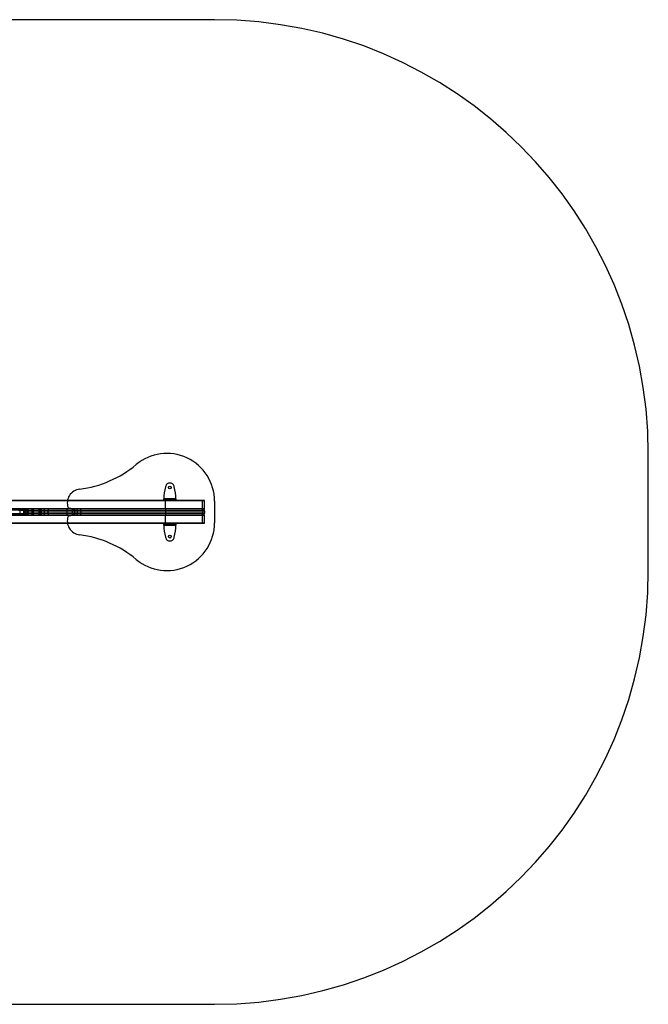
# Model space of a CAD drawing. Units: millimetres. Extents: x -4534 to 4839, y -3372 to 2255.
# Drawn here: x 195 to 1644, y -15 to 2255 of the extents above; entities that cross this region are included whole.
import ezdxf

# ---------------------------------------------------------------- set-up
doc = ezdxf.new("R2010")
doc.units = ezdxf.units.MM
doc.layers.add('Opvangzone', color=7, linetype='Continuous', true_color=0x00a19a)
doc.layers.add('Toestel 2D', color=7, linetype='Continuous', lineweight=20)

# ---------------------------------------------------------------- blocks, each defined once
blk = doc.blocks.new('BG-5034')
at = {"layer": 'Opvangzone', "linetype": 'Continuous', "lineweight": 25}
for p, q in [((643.8, 2255.1), (-802.2, 2255.1)), ((1643.8, 985.1), (1643.8, 1255.1)), ((-802.2, -14.9), (643.8, -14.9))]:
    blk.add_line(p, q, dxfattribs=at)
for centre, start, end in [((643.8, 1255.1), 0, 90), ((643.8, 1255.1), 0, 90), ((643.8, 985.1), 270, 0), ((643.8, 985.1), 270, 0)]:
    blk.add_arc(centre, 1000, start, end, dxfattribs=at)
at = {"layer": 'Toestel 2D', "color": 7, "linetype": 'Continuous', "lineweight": 25}
for p, q in [((531.1, 1179.5), (530.7, 1177.8)), ((550.9, 1177.8), (550.4, 1179.5)), ((-774.2, 1146.2), (615.8, 1146.2)), ((530.8, 1146.2), (-2.2, 1146.2)), ((554.9, 1150.2), (526.7, 1150.2)), ((554.9, 1148.2), (526.7, 1148.2)), ((526.7, 1148.2), (530.7, 1148.2)), ((526.7, 1148.2), (526.7, 1146.2)), ((554.9, 1146.2), (526.7, 1146.2)), ((526.7, 1146.2), (530.7, 1146.2)), ((530.7, 1148.2), (530.7, 1146.2)), ((530.7, 1148.2), (531.1, 1148.2)), ((530.7, 1146.2), (531.1, 1146.2)), ((620.8, 1146.2), (530.8, 1146.2)), ((530.8, 1127.6), (530.8, 1146.2)), ((531.1, 1148.2), (531.1, 1146.2)), ((531.1, 1148.2), (550.4, 1148.2)), ((531.1, 1146.2), (550.4, 1146.2)), ((537.6, 1148.2), (537.6, 1146.2)), ((544, 1148.2), (537.6, 1148.2)), ((544, 1146.2), (537.6, 1146.2)), ((544, 1146.2), (544, 1148.2)), ((550.4, 1148.2), (550.4, 1146.2)), ((550.4, 1148.2), (550.9, 1148.2)), ((550.4, 1146.2), (550.9, 1146.2)), ((550.9, 1148.2), (550.9, 1146.2)), ((550.9, 1148.2), (554.9, 1148.2)), ((550.9, 1146.2), (554.9, 1146.2)), ((554.9, 1146.2), (554.9, 1148.2)), ((615.8, 1146.2), (620.8, 1146.2)), ((615.8, 1127.6), (615.8, 1146.2)), ((620.8, 1127.6), (620.8, 1146.2)), ((643.8, 1145.1), (643.8, 1095.1)), ((-774.2, 1127.6), (615.8, 1127.6)), ((-774.2, 1112.6), (615.8, 1112.6)), ((530.8, 1127.6), (-2.2, 1127.6)), ((530.8, 1112.6), (-2.2, 1112.6)), ((194.6, 1124.6), (194.6, 1127.6)), ((194.6, 1115.6), (194.6, 1112.6)), ((195.2, 1127.6), (195.2, 1112.6)), ((201.5, 1124.6), (201.5, 1127.6)), ((201.5, 1115.6), (201.5, 1112.6)), ((203.8, 1124.6), (203.8, 1127.6)), ((203.8, 1115.6), (203.8, 1112.6)), ((204.4, 1112.6), (204.4, 1127.6)), ((205.1, 1112.6), (205.1, 1127.6)), ((206.4, 1124.6), (206.4, 1127.6)), ((206.4, 1115.6), (206.4, 1112.6)), ((207, 1127.6), (207, 1112.6)), ((207.3, 1127.6), (207, 1127.6)), ((207.3, 1112.6), (207, 1112.6)), ((213, 1127.6), (207.2, 1127.6)), ((207.2, 1112.6), (207.2, 1127.6)), ((213, 1112.6), (207.2, 1112.6)), ((207.3, 1127.6), (242.6, 1127.6)), ((207.3, 1127.6), (207.3, 1112.6)), ((207.3, 1112.6), (242.6, 1112.6)), ((260.4, 1123.1), (207.7, 1123.1)), ((207.7, 1123.1), (242.6, 1123.1)), ((207.7, 1123.1), (207.7, 1117.1)), ((207.7, 1117.1), (260.4, 1117.1)), ((242.6, 1117.1), (207.7, 1117.1)), ((209.9, 1124.6), (209.9, 1127.6)), ((209.9, 1115.6), (209.9, 1112.6)), ((212.9, 1124.6), (212.9, 1127.6)), ((212.9, 1112.6), (212.9, 1115.6)), ((213, 1112.6), (213, 1127.6)), ((245.8, 1127.6), (214, 1127.6)), ((214, 1127.6), (260.4, 1127.6)), ((260.4, 1112.6), (214, 1112.6)), ((214, 1112.6), (245.8, 1112.6)), ((214.8, 1112.6), (214.8, 1127.6)), ((223.4, 1112.6), (223.4, 1127.6)), ((226.4, 1112.6), (226.4, 1127.6)), ((239.8, 1127.6), (245.1, 1127.6)), ((239.8, 1112.6), (239.8, 1127.6)), ((239.8, 1112.6), (245.1, 1112.6)), ((242.6, 1112.6), (242.6, 1127.6)), ((242.6, 1123.1), (530.8, 1123.1)), ((242.6, 1123.1), (242.6, 1117.1)), ((530.8, 1117.1), (242.6, 1117.1)), ((245.1, 1112.6), (245.1, 1127.6)), ((530.8, 1127.6), (245.8, 1127.6)), ((245.8, 1112.6), (530.8, 1112.6)), ((251.5, 1112.6), (251.5, 1127.6)), ((251.6, 1112.6), (251.6, 1127.6)), ((260.4, 1127.6), (306.8, 1127.6)), ((260.4, 1127.6), (260.4, 1123.1)), ((260.4, 1117.1), (260.4, 1123.1)), ((303, 1123.1), (260.4, 1123.1)), ((260.4, 1117.1), (303, 1117.1)), ((260.4, 1117.1), (260.4, 1112.6)), ((306.8, 1112.6), (260.4, 1112.6)), ((315.8, 1123.1), (303, 1123.1)), ((303, 1123.1), (303, 1117.1)), ((303, 1117.1), (315.8, 1117.1)), ((306.8, 1127.6), (315.8, 1127.6)), ((315.8, 1112.6), (306.8, 1112.6)), ((312.8, 1128.1), (308.9, 1128.1)), ((315.8, 1127.6), (320.8, 1127.6)), ((315.8, 1127.6), (315.8, 1123.1)), ((315.8, 1123.1), (315.8, 1117.1)), ((320.8, 1123.1), (315.8, 1123.1)), ((315.8, 1117.1), (320.8, 1117.1)), ((315.8, 1117.1), (315.8, 1112.6)), ((320.8, 1112.6), (315.8, 1112.6)), ((326.8, 1127.6), (316.3, 1127.6)), ((316.3, 1127.6), (326.8, 1127.6)), ((326.8, 1112.6), (316.3, 1112.6)), ((316.3, 1112.6), (326.8, 1112.6)), ((320.8, 1127.6), (330.3, 1127.6)), ((320.8, 1127.6), (320.8, 1123.1)), ((320.8, 1123.1), (320.8, 1117.1)), ((335.8, 1123.1), (320.8, 1123.1)), ((320.8, 1123.1), (326.8, 1123.1)), ((326.8, 1123.1), (320.8, 1123.1)), ((320.8, 1117.1), (335.8, 1117.1)), ((326.8, 1117.1), (320.8, 1117.1)), ((320.8, 1117.1), (326.8, 1117.1)), ((320.8, 1117.1), (320.8, 1112.6)), ((330.3, 1112.6), (320.8, 1112.6)), ((330.3, 1127.6), (326.8, 1127.6)), ((326.8, 1127.6), (615.8, 1127.6)), ((326.8, 1123.1), (326.8, 1127.6)), ((326.8, 1123.1), (326.8, 1127.6)), ((326.8, 1123.1), (326.8, 1117.1)), ((326.8, 1123.1), (335.8, 1123.1)), ((615.8, 1123.1), (326.8, 1123.1)), ((326.8, 1117.1), (615.8, 1117.1)), ((335.8, 1117.1), (326.8, 1117.1)), ((326.8, 1112.6), (326.8, 1117.1)), ((326.8, 1112.6), (326.8, 1117.1)), ((615.8, 1112.6), (326.8, 1112.6)), ((326.8, 1112.6), (330.3, 1112.6)), ((335.8, 1123.1), (335.8, 1117.1)), ((620.8, 1127.6), (530.8, 1127.6)), ((616.3, 1127.6), (530.8, 1127.6)), ((530.8, 1127.6), (530.8, 1123.1)), ((530.8, 1123.1), (530.8, 1117.1)), ((530.8, 1123.1), (620.8, 1123.1)), ((620.8, 1117.1), (530.8, 1117.1)), ((620.8, 1112.6), (530.8, 1112.6)), ((530.8, 1094), (530.8, 1112.6)), ((530.8, 1112.6), (616.3, 1112.6)), ((615.8, 1127.6), (620.8, 1127.6)), ((615.8, 1127.6), (616.3, 1127.6)), ((615.8, 1123.1), (615.8, 1117.1)), ((620.8, 1123.1), (615.8, 1123.1)), ((615.8, 1117.1), (620.8, 1117.1)), ((615.8, 1112.6), (620.8, 1112.6)), ((615.8, 1094), (615.8, 1112.6)), ((616.3, 1112.6), (615.8, 1112.6)), ((620.8, 1123.1), (620.8, 1117.1)), ((620.8, 1094), (620.8, 1112.6)), ((-774.2, 1094), (615.8, 1094)), ((530.8, 1094), (-2.2, 1094)), ((308.9, 1112.1), (312.8, 1112.1)), ((526.7, 1094), (526.7, 1092)), ((530.7, 1094), (526.7, 1094)), ((526.7, 1094), (554.9, 1094)), ((526.7, 1092), (554.9, 1092)), ((530.7, 1092), (526.7, 1092)), ((526.7, 1090), (554.9, 1090)), ((531.1, 1094), (530.7, 1094)), ((530.7, 1092), (530.7, 1094)), ((531.1, 1092), (530.7, 1092)), ((620.8, 1094), (530.8, 1094)), ((550.4, 1094), (531.1, 1094)), ((531.1, 1092), (531.1, 1094)), ((550.4, 1092), (531.1, 1092)), ((537.6, 1094), (537.6, 1092)), ((537.6, 1094), (544, 1094)), ((537.6, 1092), (544, 1092)), ((544, 1092), (544, 1094)), ((550.9, 1094), (550.4, 1094)), ((550.4, 1092), (550.4, 1094)), ((550.9, 1092), (550.4, 1092)), ((550.9, 1092), (550.9, 1094)), ((554.9, 1094), (550.9, 1094)), ((554.9, 1092), (550.9, 1092)), ((554.9, 1092), (554.9, 1094)), ((615.8, 1094), (620.8, 1094)), ((530.7, 1062.3), (531.1, 1060.7)), ((550.4, 1060.7), (550.9, 1062.3))]:
    blk.add_line(p, q, dxfattribs=at)
at = {"layer": 'Toestel 2D', "color": 7, "linetype": 'Continuous', "lineweight": 25, "flags": 128}
for points in [[(530.8, 1117.1), (530.8, 1116.2), (530.8, 1115.3), (530.8, 1114.6), (530.8, 1113.9), (530.8, 1113.3), (530.8, 1112.9), (530.8, 1112.7), (530.8, 1112.6)], [(615.8, 1123.1), (615.8, 1123.9), (615.8, 1124.8), (615.8, 1125.6), (615.8, 1126.2), (615.8, 1126.8), (615.8, 1127.2), (615.8, 1127.5), (615.8, 1127.6)], [(615.8, 1112.6), (615.8, 1112.7), (615.8, 1112.9), (615.8, 1113.3), (615.8, 1113.9), (615.8, 1114.6), (615.8, 1115.3), (615.8, 1116.2), (615.8, 1117.1)]]:
    blk.add_lwpolyline(points, dxfattribs=at)
at = {"layer": 'Toestel 2D', "color": 7, "linetype": 'Continuous', "lineweight": 25}
for centre in [(540.8, 1176.8), (540.8, 1176.8), (540.8, 1063.3), (540.8, 1063.3)]:
    blk.add_circle(centre, 3.2, dxfattribs=at)
for centre, radius, start, end in [((533.8, 1145.1), 110, 0, 129.9648), ((533.8, 1145.1), 110, 0, 129.9648), ((302.5, 1421), 250, 276.9604, 309.9648), ((302.5, 1421), 250, 276.9604, 309.9648), ((540.8, 1176.8), 10, 15.3816, 164.6184), ((540.8, 1176.8), 10, 15.3816, 164.6184), ((336.8, 1140.6), 32.5, 96.9604, 198.786), ((336.8, 1140.6), 32.5, 96.9604, 198.786), ((639.6, 1147.8), 113, 164.6184, 178.8052), ((639.6, 1147.8), 113, 164.6184, 178.8052), ((441.9, 1147.8), 113, 1.1948, 15.3816), ((441.9, 1147.8), 113, 1.1948, 15.3816), ((307.2, 1123.4), 4.21, 94.9239, 184.1952), ((307.2, 1116.8), 4.21, 175.8048, 265.0761), ((308.9, 1131.1), 3, 198.786, 270), ((308.9, 1131.1), 3, 198.786, 270), ((312.8, 1120.1), 8, 0, 90), ((312.8, 1120.1), 8, 0, 90), ((312.8, 1120.1), 8, 270, 0), ((312.8, 1120.1), 8, 270, 0), ((316.3, 1123.1), 4.5, 0, 90), ((316.3, 1123.1), 4.5, 0, 90), ((316.3, 1117.1), 4.5, 270, 0), ((316.3, 1117.1), 4.5, 270, 0), ((616.3, 1123.1), 4.5, 0, 90), ((616.3, 1117.1), 4.5, 270, 0), ((336.8, 1099.6), 32.5, 161.214, 263.0396), ((336.8, 1099.6), 32.5, 161.214, 263.0396), ((308.9, 1109.1), 3, 90, 161.214), ((308.9, 1109.1), 3, 90, 161.214), ((533.8, 1095.1), 110, 230.0352, 0), ((533.8, 1095.1), 110, 230.0352, 0), ((639.6, 1092.3), 113, 181.1948, 195.3816), ((639.6, 1092.3), 113, 181.1948, 195.3816), ((441.9, 1092.3), 113, 344.6184, 358.8052), ((441.9, 1092.3), 113, 344.6184, 358.8052), ((302.5, 819.1), 250, 50.0352, 83.0396), ((302.5, 819.1), 250, 50.0352, 83.0396), ((540.8, 1063.3), 10, 195.3816, 344.6184), ((540.8, 1063.3), 10, 195.3816, 344.6184)]:
    blk.add_arc(centre, radius, start, end, dxfattribs=at)
for centre, major_axis, start_param, end_param in [((214, 1123.1), (6.34, 0), 1.570796, 3.141593), ((214, 1117.1), (6.34, 0), 3.141593, 4.712389), ((245.8, 1123.1), (0, 4.5), 0, 1.570796), ((245.8, 1117.1), (0, 4.5), 1.570796, 3.141593)]:
    blk.add_ellipse(centre, major_axis=major_axis, ratio=0.709919, start_param=start_param, end_param=end_param, dxfattribs=at)
for points in [[(526.7, 1146.2), (526.7, 1146.2), (526.7, 1146.2), (526.7, 1146.4), (526.7, 1146.8), (526.7, 1147.3), (526.7, 1147.9), (526.7, 1148.6), (526.7, 1149.4), (526.7, 1149.9), (526.7, 1150.2)], [(526.7, 1148.2), (526.7, 1148.2), (526.7, 1148.2), (526.7, 1148.3), (526.7, 1148.5), (526.7, 1148.7), (526.7, 1149), (526.7, 1149.4), (526.7, 1149.8), (526.7, 1150), (526.7, 1150.2)], [(554.9, 1150.2), (554.9, 1149.9), (554.9, 1149.4), (554.9, 1148.6), (554.9, 1147.9), (554.9, 1147.3), (554.9, 1146.8), (554.9, 1146.4), (554.9, 1146.2), (554.9, 1146.2), (554.9, 1146.2)], [(554.9, 1150.2), (554.9, 1150), (554.9, 1149.8), (554.9, 1149.4), (554.9, 1149), (554.9, 1148.7), (554.9, 1148.5), (554.9, 1148.3), (554.9, 1148.2), (554.9, 1148.2), (554.9, 1148.2)], [(526.7, 1090), (526.7, 1090.2), (526.7, 1090.7), (526.7, 1091.5), (526.7, 1092.2), (526.7, 1092.8), (526.7, 1093.3), (526.7, 1093.7), (526.7, 1093.9), (526.7, 1093.9), (526.7, 1094)], [(526.7, 1090), (526.7, 1090.1), (526.7, 1090.4), (526.7, 1090.7), (526.7, 1091.1), (526.7, 1091.4), (526.7, 1091.6), (526.7, 1091.8), (526.7, 1091.9), (526.7, 1092), (526.7, 1092)], [(554.9, 1094), (554.9, 1093.9), (554.9, 1093.9), (554.9, 1093.7), (554.9, 1093.3), (554.9, 1092.8), (554.9, 1092.2), (554.9, 1091.5), (554.9, 1090.7), (554.9, 1090.2), (554.9, 1090)], [(554.9, 1092), (554.9, 1092), (554.9, 1091.9), (554.9, 1091.8), (554.9, 1091.6), (554.9, 1091.4), (554.9, 1091.1), (554.9, 1090.7), (554.9, 1090.4), (554.9, 1090.1), (554.9, 1090)]]:
    blk.add_open_spline(points, degree=3, dxfattribs=at)
for points, knots in [([(194.6, 1127.6), (193.7, 1127.6), (191.7, 1127.6), (188.2, 1127.6), (184.1, 1127.6), (179.5, 1127.6), (174.6, 1127.6), (169.7, 1127.6), (164.9, 1127.6), (159.7, 1127.6), (154.2, 1127.6), (150.4, 1127.6), (148.5, 1127.6)], [0, 0, 0, 0, 0.100335, 0.210094, 0.325424, 0.442854, 0.55952, 0.649401, 0.737336, 0.823848, 0.910499, 1, 1, 1, 1]), ([(194.6, 1124.6), (193.7, 1124.6), (191.7, 1124.6), (188.2, 1124.6), (184.1, 1124.6), (179.5, 1124.6), (174.6, 1124.6), (169.7, 1124.6), (164.9, 1124.6), (159.7, 1124.6), (154.2, 1124.6), (150.4, 1124.6), (148.5, 1124.6)], [0, 0, 0, 0, 0.100335, 0.210094, 0.325424, 0.442854, 0.55952, 0.649401, 0.737336, 0.823848, 0.910499, 1, 1, 1, 1]), ([(194.6, 1115.6), (193.7, 1115.6), (191.7, 1115.6), (188.2, 1115.6), (184.1, 1115.6), (179.5, 1115.6), (174.6, 1115.6), (169.7, 1115.6), (164.9, 1115.6), (159.7, 1115.6), (154.2, 1115.6), (150.4, 1115.6), (148.5, 1115.6)], [0, 0, 0, 0, 0.100335, 0.210094, 0.325424, 0.442854, 0.55952, 0.649401, 0.737336, 0.823848, 0.910499, 1, 1, 1, 1]), ([(194.6, 1112.6), (193.7, 1112.6), (191.7, 1112.6), (188.2, 1112.6), (184.1, 1112.6), (179.5, 1112.6), (174.6, 1112.6), (169.7, 1112.6), (164.9, 1112.6), (159.7, 1112.6), (154.2, 1112.6), (150.4, 1112.6), (148.5, 1112.6)], [0, 0, 0, 0, 0.100335, 0.210094, 0.325424, 0.442854, 0.55952, 0.649401, 0.737336, 0.823848, 0.910499, 1, 1, 1, 1]), ([(239.8, 1127.6), (239, 1127.6), (237.5, 1127.6), (234.5, 1127.6), (231, 1127.6), (227.1, 1127.6), (222.4, 1127.6), (216.8, 1127.6), (210.1, 1127.6), (203, 1127.6), (195.4, 1127.6), (187.4, 1127.6), (179.4, 1127.6), (171.5, 1127.6), (166.2, 1127.6), (163.6, 1127.6)], [0, 0, 0, 0, 0.0858889, 0.1652752, 0.239122, 0.3083792, 0.3739561, 0.4556212, 0.5340068, 0.6103291, 0.6906972, 0.7700508, 0.8483694, 0.9252511, 1, 1, 1, 1]), ([(239.8, 1112.6), (239, 1112.6), (237.5, 1112.6), (234.5, 1112.6), (231, 1112.6), (227.1, 1112.6), (222.4, 1112.6), (216.8, 1112.6), (210.1, 1112.6), (203, 1112.6), (195.4, 1112.6), (187.4, 1112.6), (179.4, 1112.6), (171.5, 1112.6), (166.2, 1112.6), (163.6, 1112.6)], [0, 0, 0, 0, 0.0858889, 0.1652752, 0.239122, 0.3083792, 0.3739561, 0.4556212, 0.5340068, 0.6103291, 0.6906972, 0.7700508, 0.8483694, 0.9252511, 1, 1, 1, 1]), ([(214.8, 1127.6), (213.2, 1127.6), (210.1, 1127.6), (204.7, 1127.6), (198.8, 1127.6), (191.1, 1127.6), (181.8, 1127.6), (174.6, 1127.6), (170.9, 1127.6)], [0, 0, 0, 0, 0.1127129, 0.2363335, 0.3704689, 0.5137524, 0.7525503, 1, 1, 1, 1]), ([(214.8, 1112.6), (213.2, 1112.6), (210.1, 1112.6), (204.7, 1112.6), (198.8, 1112.6), (191.1, 1112.6), (181.8, 1112.6), (174.6, 1112.6), (170.9, 1112.6)], [0, 0, 0, 0, 0.1127129, 0.2363335, 0.3704689, 0.5137524, 0.7525503, 1, 1, 1, 1]), ([(192.1, 1127.6), (192.8, 1127.6), (194, 1127.6), (196, 1127.6), (197.6, 1127.6), (199.1, 1127.6), (200.2, 1127.6), (201, 1127.6), (201.4, 1127.6), (201.5, 1127.6)], [0, 0, 0, 0, 0.234313, 0.406853, 0.538182, 0.64828, 0.782951, 0.906011, 1, 1, 1, 1]), ([(192.1, 1124.6), (192.8, 1124.6), (194, 1124.6), (196, 1124.6), (197.6, 1124.6), (199.1, 1124.6), (200.2, 1124.6), (201, 1124.6), (201.4, 1124.6), (201.5, 1124.6)], [0, 0, 0, 0, 0.234313, 0.406853, 0.538182, 0.64828, 0.782951, 0.906011, 1, 1, 1, 1]), ([(192.1, 1115.6), (192.8, 1115.6), (194, 1115.6), (196, 1115.6), (197.6, 1115.6), (199.1, 1115.6), (200.2, 1115.6), (201, 1115.6), (201.4, 1115.6), (201.5, 1115.6)], [0, 0, 0, 0, 0.234313, 0.406853, 0.538182, 0.64828, 0.782951, 0.906011, 1, 1, 1, 1]), ([(192.1, 1112.6), (192.8, 1112.6), (194, 1112.6), (196, 1112.6), (197.6, 1112.6), (199.1, 1112.6), (200.2, 1112.6), (201, 1112.6), (201.4, 1112.6), (201.5, 1112.6)], [0, 0, 0, 0, 0.234313, 0.406853, 0.538182, 0.64828, 0.782951, 0.906011, 1, 1, 1, 1]), ([(203.8, 1127.6), (203.7, 1127.6), (203.3, 1127.6), (202.5, 1127.6), (201.5, 1127.6), (200.4, 1127.6), (199.3, 1127.6), (198.4, 1127.6), (197.2, 1127.6), (195.8, 1127.6), (195.1, 1127.6), (194.6, 1127.6)], [0, 0, 0, 0, 0.125316, 0.24327, 0.350738, 0.448281, 0.511743, 0.579094, 0.656249, 0.802503, 1, 1, 1, 1]), ([(203.8, 1124.6), (203.7, 1124.6), (203.3, 1124.6), (202.5, 1124.6), (201.5, 1124.6), (200.4, 1124.6), (199.3, 1124.6), (198.4, 1124.6), (197.2, 1124.6), (195.8, 1124.6), (195.1, 1124.6), (194.6, 1124.6)], [0, 0, 0, 0, 0.125316, 0.24327, 0.350738, 0.448281, 0.511743, 0.579094, 0.656249, 0.802503, 1, 1, 1, 1]), ([(203.8, 1115.6), (203.7, 1115.6), (203.3, 1115.6), (202.5, 1115.6), (201.5, 1115.6), (200.4, 1115.6), (199.3, 1115.6), (198.4, 1115.6), (197.2, 1115.6), (195.8, 1115.6), (195.1, 1115.6), (194.6, 1115.6)], [0, 0, 0, 0, 0.125316, 0.24327, 0.350738, 0.448281, 0.511743, 0.579094, 0.656249, 0.802503, 1, 1, 1, 1]), ([(203.8, 1112.6), (203.7, 1112.6), (203.3, 1112.6), (202.5, 1112.6), (201.5, 1112.6), (200.4, 1112.6), (199.3, 1112.6), (198.4, 1112.6), (197.2, 1112.6), (195.8, 1112.6), (195.1, 1112.6), (194.6, 1112.6)], [0, 0, 0, 0, 0.125316, 0.24327, 0.350738, 0.448281, 0.511743, 0.579094, 0.656249, 0.802503, 1, 1, 1, 1]), ([(205.1, 1127.6), (204.4, 1127.6), (203, 1127.6), (200.4, 1127.6), (197.9, 1127.6), (196.1, 1127.6), (195.2, 1127.6), (195.1, 1127.6), (195.8, 1127.6), (197.1, 1127.6), (198.9, 1127.6), (201.4, 1127.6), (203.4, 1127.6), (204.4, 1127.6)], [0, 0, 0, 0, 0.112236, 0.2403797, 0.3745952, 0.5057773, 0.5882348, 0.6658457, 0.7401268, 0.7963073, 0.8560331, 0.922774, 1, 1, 1, 1]), ([(205.1, 1112.6), (204.4, 1112.6), (203, 1112.6), (200.4, 1112.6), (197.9, 1112.6), (196.1, 1112.6), (195.2, 1112.6), (195.1, 1112.6), (195.8, 1112.6), (197.1, 1112.6), (198.9, 1112.6), (201.4, 1112.6), (203.4, 1112.6), (204.4, 1112.6)], [0, 0, 0, 0, 0.112236, 0.2403797, 0.3745952, 0.5057773, 0.5882348, 0.6658457, 0.7401268, 0.7963073, 0.8560331, 0.922774, 1, 1, 1, 1]), ([(201.5, 1127.6), (202.3, 1127.6), (203.7, 1127.6), (205.3, 1127.6), (206.5, 1127.6), (207.4, 1127.6), (208.1, 1127.6), (208.9, 1127.6), (209.6, 1127.6), (209.9, 1127.6)], [0, 0, 0, 0, 0.144837, 0.278336, 0.406486, 0.53498, 0.675817, 0.828868, 1, 1, 1, 1]), ([(201.5, 1124.6), (202.3, 1124.6), (203.7, 1124.6), (205.3, 1124.6), (206.5, 1124.6), (207.4, 1124.6), (208.1, 1124.6), (208.9, 1124.6), (209.6, 1124.6), (209.9, 1124.6)], [0, 0, 0, 0, 0.144837, 0.278336, 0.406486, 0.53498, 0.675817, 0.828868, 1, 1, 1, 1]), ([(201.5, 1115.6), (202.3, 1115.6), (203.7, 1115.6), (205.3, 1115.6), (206.5, 1115.6), (207.4, 1115.6), (208.1, 1115.6), (208.9, 1115.6), (209.6, 1115.6), (209.9, 1115.6)], [0, 0, 0, 0, 0.144837, 0.278336, 0.406486, 0.53498, 0.675817, 0.828868, 1, 1, 1, 1]), ([(201.5, 1112.6), (202.3, 1112.6), (203.7, 1112.6), (205.3, 1112.6), (206.5, 1112.6), (207.4, 1112.6), (208.1, 1112.6), (208.9, 1112.6), (209.6, 1112.6), (209.9, 1112.6)], [0, 0, 0, 0, 0.144837, 0.278336, 0.406486, 0.53498, 0.675817, 0.828868, 1, 1, 1, 1]), ([(206.4, 1127.6), (205.9, 1127.6), (205.1, 1127.6), (204.2, 1127.6), (203.8, 1127.6)], [0, 0, 0, 0, 0.561855, 1, 1, 1, 1]), ([(206.4, 1124.6), (205.9, 1124.6), (205.1, 1124.6), (204.2, 1124.6), (203.8, 1124.6)], [0, 0, 0, 0, 0.561855, 1, 1, 1, 1]), ([(206.4, 1115.6), (205.9, 1115.6), (205.1, 1115.6), (204.2, 1115.6), (203.8, 1115.6)], [0, 0, 0, 0, 0.561855, 1, 1, 1, 1]), ([(206.4, 1112.6), (205.9, 1112.6), (205.1, 1112.6), (204.2, 1112.6), (203.8, 1112.6)], [0, 0, 0, 0, 0.561855, 1, 1, 1, 1]), ([(204.4, 1127.6), (207.1, 1127.6), (212.4, 1127.6), (220, 1127.6), (227.1, 1127.6), (233.7, 1127.6), (239.2, 1127.6), (243.5, 1127.6), (246.8, 1127.6), (249.3, 1127.6), (251, 1127.6), (251.3, 1127.6), (251.5, 1127.6)], [0, 0, 0, 0, 0.120529, 0.241773, 0.361989, 0.479615, 0.593391, 0.679573, 0.7628, 0.843351, 0.92198, 1, 1, 1, 1]), ([(204.4, 1112.6), (207.1, 1112.6), (212.4, 1112.6), (220, 1112.6), (227.1, 1112.6), (233.7, 1112.6), (239.2, 1112.6), (243.5, 1112.6), (246.8, 1112.6), (249.3, 1112.6), (251, 1112.6), (251.3, 1112.6), (251.5, 1112.6)], [0, 0, 0, 0, 0.120529, 0.241773, 0.361989, 0.479615, 0.593391, 0.679573, 0.7628, 0.843351, 0.92198, 1, 1, 1, 1]), ([(223.4, 1127.6), (224.1, 1127.6), (225.6, 1127.6), (226.5, 1127.6), (226.4, 1127.6), (225.2, 1127.6), (223.1, 1127.6), (220, 1127.6), (215.9, 1127.6), (211.1, 1127.6), (207.1, 1127.6), (205.1, 1127.6)], [0, 0, 0, 0, 0.11615, 0.230915, 0.344464, 0.456951, 0.568513, 0.677301, 0.785419, 0.892959, 1, 1, 1, 1]), ([(223.4, 1112.6), (224.1, 1112.6), (225.6, 1112.6), (226.5, 1112.6), (226.4, 1112.6), (225.2, 1112.6), (223.1, 1112.6), (220, 1112.6), (215.9, 1112.6), (211.1, 1112.6), (207.1, 1112.6), (205.1, 1112.6)], [0, 0, 0, 0, 0.11615, 0.230915, 0.344464, 0.456951, 0.568513, 0.677301, 0.785419, 0.892959, 1, 1, 1, 1]), ([(209.9, 1127.6), (210.7, 1127.6), (212.3, 1127.6), (213.1, 1127.6), (212.7, 1127.6), (211.3, 1127.6), (209.3, 1127.6), (207.4, 1127.6), (206.4, 1127.6)], [0, 0, 0, 0, 0.191338, 0.380172, 0.566844, 0.712205, 0.856551, 1, 1, 1, 1]), ([(209.9, 1124.6), (210.7, 1124.6), (212.3, 1124.6), (213.1, 1124.6), (212.7, 1124.6), (211.3, 1124.6), (209.3, 1124.6), (207.4, 1124.6), (206.4, 1124.6)], [0, 0, 0, 0, 0.191338, 0.380172, 0.566844, 0.712205, 0.856551, 1, 1, 1, 1]), ([(209.9, 1115.6), (210.7, 1115.6), (212.3, 1115.6), (213.1, 1115.6), (212.7, 1115.6), (211.3, 1115.6), (209.3, 1115.6), (207.4, 1115.6), (206.4, 1115.6)], [0, 0, 0, 0, 0.191338, 0.380172, 0.566844, 0.712205, 0.856551, 1, 1, 1, 1]), ([(209.9, 1112.6), (210.7, 1112.6), (212.3, 1112.6), (213.1, 1112.6), (212.7, 1112.6), (211.3, 1112.6), (209.3, 1112.6), (207.4, 1112.6), (206.4, 1112.6)], [0, 0, 0, 0, 0.191338, 0.380172, 0.566844, 0.712205, 0.856551, 1, 1, 1, 1]), ([(213, 1127.6), (214, 1127.6), (215.9, 1127.6), (218, 1127.6), (219.5, 1127.6), (220.6, 1127.6), (221.5, 1127.6), (222.3, 1127.6), (223, 1127.6), (223.4, 1127.6)], [0, 0, 0, 0, 0.15388, 0.291346, 0.419688, 0.545883, 0.682926, 0.83196, 1, 1, 1, 1]), ([(213, 1112.6), (214, 1112.6), (215.9, 1112.6), (218, 1112.6), (219.5, 1112.6), (220.6, 1112.6), (221.5, 1112.6), (222.3, 1112.6), (223, 1112.6), (223.4, 1112.6)], [0, 0, 0, 0, 0.15388, 0.291346, 0.419688, 0.545883, 0.682926, 0.83196, 1, 1, 1, 1]), ([(251.5, 1127.6), (251.5, 1127.6), (251.5, 1127.6), (250.7, 1127.6), (249.5, 1127.6), (247.7, 1127.6), (245.5, 1127.6), (242.9, 1127.6), (240.1, 1127.6), (236.8, 1127.6), (233, 1127.6), (229, 1127.6), (225.1, 1127.6), (221.4, 1127.6), (218.2, 1127.6), (215.8, 1127.6), (214.8, 1127.6)], [0, 0, 0, 0, 0.059279, 0.12607, 0.199119, 0.277018, 0.358275, 0.441352, 0.524691, 0.606728, 0.699227, 0.785334, 0.862709, 0.916018, 0.961877, 1, 1, 1, 1]), ([(251.5, 1112.6), (251.5, 1112.6), (251.5, 1112.6), (250.7, 1112.6), (249.5, 1112.6), (247.7, 1112.6), (245.5, 1112.6), (242.9, 1112.6), (240.1, 1112.6), (236.8, 1112.6), (233, 1112.6), (229, 1112.6), (225.1, 1112.6), (221.4, 1112.6), (218.2, 1112.6), (215.8, 1112.6), (214.8, 1112.6)], [0, 0, 0, 0, 0.059279, 0.12607, 0.199119, 0.277018, 0.358275, 0.441352, 0.524691, 0.606728, 0.699227, 0.785334, 0.862709, 0.916018, 0.961877, 1, 1, 1, 1]), ([(335.8, 1123.1), (335.7, 1123.5), (335.7, 1124.3), (335.2, 1125.4), (334.2, 1126.5), (332.6, 1127.4), (331.1, 1127.6), (330.3, 1127.6), (330.3, 1127.6)], [0, 0, 0, 0, 0.127283, 0.254051, 0.427334, 0.674061, 0.998481, 1, 1, 1, 1]), ([(330.3, 1112.6), (330.3, 1112.6), (331.1, 1112.6), (332.6, 1112.7), (334.2, 1113.6), (335.2, 1114.7), (335.7, 1115.9), (335.7, 1116.7), (335.8, 1117.1)], [0, 0, 0, 0, 0.001519, 0.325939, 0.572666, 0.745949, 0.872717, 1, 1, 1, 1]), ([(620.8, 1123.1), (620.7, 1123.6), (620.6, 1124.6), (619.9, 1125.9), (618.7, 1126.9), (617.5, 1127.5), (616.6, 1127.6), (616.3, 1127.6), (616.3, 1127.6)], [0, 0, 0, 0, 0.214217, 0.428428, 0.642804, 0.857533, 0.994508, 1, 1, 1, 1]), ([(616.3, 1112.6), (616.3, 1112.6), (616.6, 1112.6), (617.5, 1112.7), (618.7, 1113.2), (619.9, 1114.2), (620.6, 1115.5), (620.7, 1116.6), (620.8, 1117.1)], [0, 0, 0, 0, 0.005492, 0.142467, 0.357196, 0.571572, 0.785783, 1, 1, 1, 1])]:
    blk.add_open_spline(points, degree=3, knots=knots, dxfattribs=at)

msp = doc.modelspace()

# ---------------------------------------------------------------- block references
msp.add_blockref('BG-5034', (0, 0))

doc.saveas('drawing.dxf')
